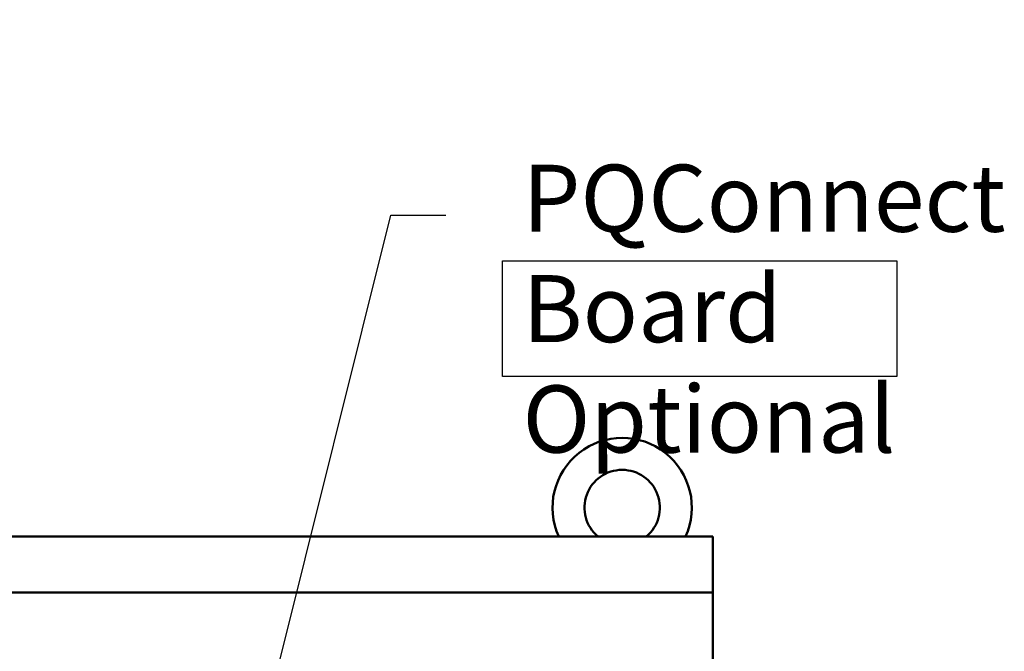
# Model space of a CAD drawing. Units: inches. Extents: x 5 to 215, y 2 to 167.
# Drawn here: x 132 to 150, y 130 to 141 of the extents above; entities that cross this region are included whole.
import ezdxf

# ---------------------------------------------------------------- set-up
doc = ezdxf.new("R2010")
doc.units = ezdxf.units.IN
doc.header["$LTSCALE"] = 10
doc.header["$MEASUREMENT"] = 0
for name, color, linetype, lineweight in [('Sketch Geometry (ANSI)', 7, 'Continuous', 25), ('Symbol (ANSI)', 7, 'Continuous', 25), ('Visible (ANSI)', 7, 'Continuous', 50)]:
    doc.layers.add(name, color=color, linetype=linetype, lineweight=lineweight)
doc.styles.add('Note Text (ANSI)', font='tahoma.ttf')
doc.dimstyles.new('Default (ANSI)$7', dxfattribs={"dimscale": 10, "dimtxt": 0.12, "dimasz": 0.098425, "dimexe": 0.125, "dimexo": 0.0625, "dimgap": 0.031496, "dimtad": 0, "dimtih": 1, "dimtoh": 1, "dimrnd": 1e-08, "dimzin": 0, "dimdsep": 46, "dimtxsty": 'Note Text (ANSI)', "dimcen": 0.09, "dimdle": 0.393701, "dimclrd": 256, "dimclre": 256, "dimclrt": 256, "dimadec": 0, "dimazin": 1, "dimtfac": 1, "dimtofl": 0, "dimtmove": 0, "dimatfit": 3, "dimfxl": 1, "dimtolj": 1, "dimtzin": 4, "dimlwd": -1, "dimlwe": -1, "dimarcsym": 0})

msp = doc.modelspace()

# ---------------------------------------------------------------- linework, layer by layer
at = {"layer": 'Sketch Geometry (ANSI)'}
for p, q in [((140.943, 137.102), (148.001, 137.102)), ((140.943, 135.034), (140.943, 137.102)), ((148.001, 137.102), (148.001, 135.034)), ((148.001, 135.034), (140.943, 135.034))]:
    msp.add_line(p, q, dxfattribs=at)
at = {"layer": 'Visible (ANSI)'}
for p, q in [((96.712, 132.168), (144.712, 132.168)), ((144.712, 131.168), (144.712, 132.168)), ((96.712, 131.168), (144.712, 131.168)), ((144.712, 131.168), (144.712, 130.885)), ((144.712, 71.385), (144.712, 130.885))]:
    msp.add_line(p, q, dxfattribs=at)
for radius, start, end in [(1.247, 335.4106, 204.5894), (0.675, 309.7869, 230.2131)]:
    msp.add_arc((143.087, 132.687), radius, start, end, dxfattribs=at)

# ---------------------------------------------------------------- texts
at = {"layer": 'Symbol (ANSI)', "char_height": 1.2, "attachment_point": 1, "line_spacing_factor": 0.987884, "style": 'Note Text (ANSI)'}
for s, insert, width in [('\\fTahoma|b0|i0;Suggested Customer Wire Entry \\P\\fTahoma|b0|i0;And Exit Location.\\P\\fTahoma|b0|i0;     L1, L2, L3\\P\\fTahoma|b0|i0;    T1, T2, T3\\P\\fTahoma|b0|i0;\\P', (122.371, 147.4), 23.75008), ('\\fTahoma|b0|i0;PQConnect Board\\P\\fTahoma|b0|i0;Optional', (141.304, 138.824), 12.74392)]:
    msp.add_mtext(s, dxfattribs=dict(at, insert=insert, width=width))

# ---------------------------------------------------------------- leaders
at = {"layer": 'Symbol (ANSI)', "annotation_type": 0, "has_hookline": 1, "hookline_direction": 0, "text_width": 0.516}
msp.add_leader([(136.435, 127.849), (138.949, 137.923), (139.933, 137.923)], dimstyle='Default (ANSI)$7', override={"dimtad": 0}, dxfattribs=at)

doc.saveas('drawing.dxf')
